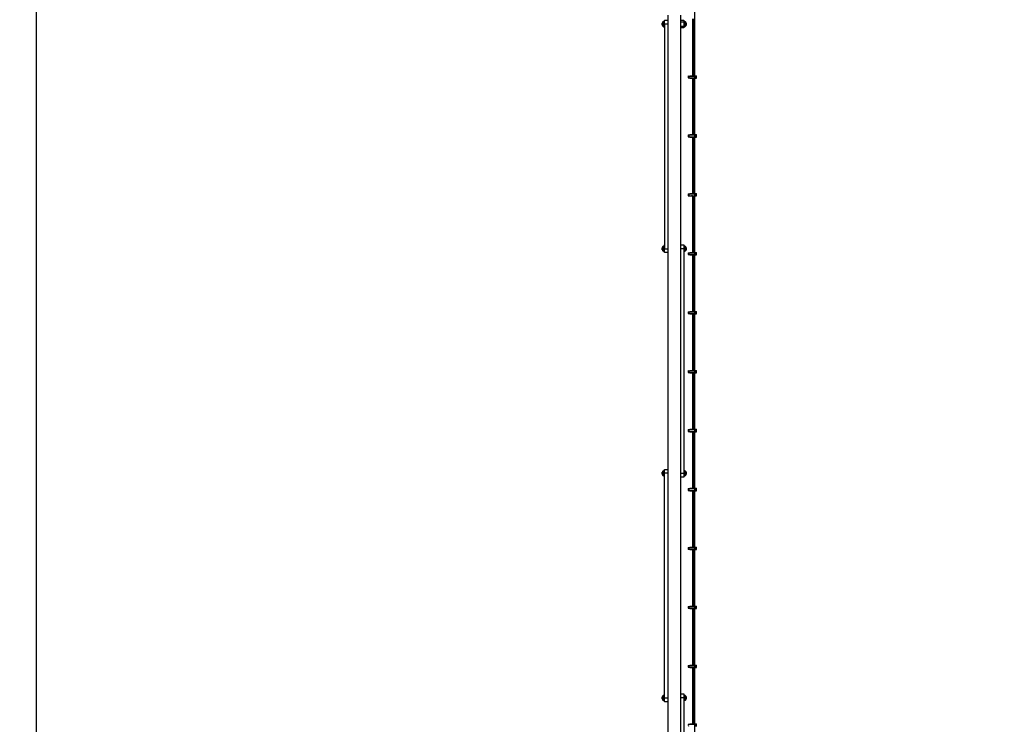
# Model space of a CAD drawing. Units: millimetres. Extents: x -978 to 21548, y 142 to 16395.
# Drawn here: x 737 to 3258, y 4727 to 6531 of the extents above; entities that cross this region are included whole.
import ezdxf

# ---------------------------------------------------------------- set-up
doc = ezdxf.new("R2010")
doc.units = ezdxf.units.MM
doc.layers.add('Dimensions', color=7, linetype='Continuous')
doc.styles.get("Standard").update_dxf_attribs({"font": 'arial.ttf'})
doc.dimstyles.new('Leikkiset keinu', dxfattribs={"dimtxt": 150, "dimasz": 2.5, "dimexe": 0.06, "dimexo": 0.625, "dimtad": 0, "dimtih": 1, "dimtoh": 1, "dimdec": 0, "dimtxsty": 'Standard', "dimcen": 2.5, "dimadec": 0, "dimazin": 0, "dimtfac": 1, "dimtmove": 0, "dimatfit": 3, "dimfxl": 1, "dimarcsym": 0})

# ---------------------------------------------------------------- blocks, each defined once
blk = doc.blocks.new('*D2')
at = {"layer": 'Defpoints', "color": 0}
for p in [(6788, 15397.1), (-693.6, 842.1), (6788, 842.1)]:
    blk.add_point(p, dxfattribs=at)
at = {"layer": 'Dimensions', "color": 0, "lineweight": -2}
for p, q in [((6787.4, 15397.1), (-693.6, 15397.1)), ((-693.6, 15394.6), (-693.6, 8196.8)), ((-693.6, 844.6), (-693.6, 8042.4)), ((6787.4, 842.1), (-693.6, 842.1))]:
    blk.add_line(p, q, dxfattribs=at)
at = {"layer": 'Dimensions', "color": 0}
for points in [[(-693.2, 15394.6), (-694, 15394.6), (-693.6, 15397.1)], [(-694, 844.6), (-693.2, 844.6), (-693.6, 842.1)]]:
    blk.add_solid(points, dxfattribs=at)
at = {"layer": 'Dimensions', "color": 0, "insert": (-693.6, 8119.6), "char_height": 150, "attachment_point": 5}
blk.add_mtext('14555', dxfattribs=at)
blk = doc.blocks.new('*D3')
at = {"layer": 'Defpoints', "color": 0}
for p in [(779.7, 6619.6), (21546.4, 6619.6), (21546.4, 240)]:
    blk.add_point(p, dxfattribs=at)
at = {"layer": 'Dimensions', "color": 0, "lineweight": -2}
for p, q in [((779.7, 6618.9), (779.7, 240)), ((21546.4, 6618.9), (21546.4, 240)), ((782.2, 240), (10879.3, 240)), ((21543.9, 240), (11446.8, 240))]:
    blk.add_line(p, q, dxfattribs=at)
at = {"layer": 'Dimensions', "color": 0}
for points in [[(782.2, 240.5), (782.2, 239.6), (779.7, 240)], [(21543.9, 239.6), (21543.9, 240.5), (21546.4, 240)]]:
    blk.add_solid(points, dxfattribs=at)
at = {"layer": 'Dimensions', "color": 0, "insert": (11163, 240), "char_height": 150, "attachment_point": 5}
blk.add_mtext('20767', dxfattribs=at)

msp = doc.modelspace()

# ---------------------------------------------------------------- linework, layer by layer
at = {"color": 0, "linetype": 'Continuous', "lineweight": 25}
for p, q in [((2465.5, 4123.6), (2465.5, 6615.6)), ((2388, 6529.6), (2396.2, 6529.6)), ((2388, 6519.6), (2388, 6529.6)), ((2396.2, 6542.5), (2396.2, 4196.6)), ((2429.9, 4196.6), (2429.9, 6542.5)), ((2429.9, 6529.6), (2438, 6529.6)), ((2438, 6529.6), (2438, 6524.6)), ((2460, 6532.9), (2460, 6386.7)), ((2461.5, 6532.9), (2461.5, 6386.7)), ((2466, 6387.5), (2466, 6532.1)), ((2382.5, 6517), (2382.5, 6522.1)), ((2382.7, 6523), (2382.7, 6518.2)), ((2382.7, 6518.2), (2382.7, 6516.1)), ((2384.2, 6517.5), (2384.2, 6525)), ((2384.2, 6514.1), (2384.2, 6517.5)), ((2386, 6525.6), (2385.6, 6525.6)), ((2385.6, 6525.6), (2385.6, 6517.3)), ((2385.6, 6517.3), (2385.6, 6513.6)), ((2385.6, 6513.6), (2386, 6513.6)), ((2386, 6517.3), (2386, 6525.6)), ((2386, 6513.6), (2386, 6517.3)), ((2388, 6527.4), (2386.5, 6527.4)), ((2386.5, 6527.4), (2386.5, 6516.6)), ((2386.5, 6516.6), (2386.5, 6511.7)), ((2386.5, 6511.7), (2388, 6511.7)), ((2388, 6519.6), (2388, 5944.6)), ((2396.2, 6519.6), (2388, 6519.6)), ((2438, 6524.6), (2429.9, 6524.6)), ((2429.9, 6514.6), (2438, 6514.6)), ((2438, 6509.6), (2429.9, 6509.6)), ((2439.5, 6527.4), (2438, 6527.4)), ((2439.5, 6525.5), (2438, 6525.5)), ((2438, 6524.6), (2438, 6514.6)), ((2438, 6514.6), (2438, 6509.6)), ((2438, 6513.7), (2439.5, 6513.7)), ((2438, 6511.7), (2439.5, 6511.7)), ((2439.5, 6525.5), (2439.5, 6527.4)), ((2439.5, 6519.6), (2439.5, 6525.5)), ((2439.5, 6513.7), (2439.5, 6519.6)), ((2439.5, 6511.7), (2439.5, 6513.7)), ((2440.5, 6525.6), (2440, 6525.6)), ((2440, 6525.6), (2440, 6524.6)), ((2440, 6514.5), (2440, 6513.6)), ((2440, 6513.6), (2440.5, 6513.6)), ((2440.1, 6514.5), (2440.1, 6524.6)), ((2440.5, 6524.5), (2440.5, 6525.6)), ((2440.5, 6513.6), (2440.5, 6514.6)), ((2441.9, 6525), (2441.9, 6523.9)), ((2441.9, 6515.2), (2441.9, 6514.1)), ((2442.3, 6515.5), (2442.3, 6523.6)), ((2442.8, 6521.1), (2442.8, 6522.6)), ((2442.8, 6518), (2442.8, 6521.1)), ((2442.8, 6516.5), (2442.8, 6518)), ((2443.3, 6520.9), (2443.3, 6523)), ((2443.3, 6516.1), (2443.3, 6520.9)), ((2443.5, 6522.1), (2443.5, 6517)), ((2449.1, 6386.7), (2449.4, 6386.7)), ((2449.1, 6382), (2449.4, 6382)), ((2449.4, 6386.7), (2450.3, 6386.7)), ((2449.4, 6382), (2450.3, 6382)), ((2450.3, 6386.7), (2464.4, 6386.7)), ((2450.3, 6382), (2464.4, 6382)), ((2453.2, 6387.5), (2456.3, 6387.5)), ((2453.2, 6386.7), (2453.2, 6387.5)), ((2453.2, 6381.2), (2453.2, 6382)), ((2453.2, 6381.2), (2456.3, 6381.2)), ((2456.3, 6387.5), (2456.3, 6386.7)), ((2456.3, 6387.5), (2456.5, 6387.5)), ((2456.3, 6382), (2456.3, 6381.2)), ((2456.3, 6381.2), (2456.5, 6381.2)), ((2456.5, 6387.5), (2457.7, 6387.5)), ((2456.5, 6386.7), (2456.5, 6387.5)), ((2456.5, 6381.2), (2456.5, 6382)), ((2456.5, 6381.2), (2457.7, 6381.2)), ((2457.2, 6386.7), (2457.7, 6387.5)), ((2457.7, 6381.2), (2457.2, 6382)), ((2457.7, 6387.5), (2458.9, 6387.5)), ((2458.9, 6381.2), (2457.7, 6381.2)), ((2458.9, 6387.5), (2458.4, 6386.7)), ((2458.4, 6382), (2458.9, 6381.2)), ((2459.6, 6387.5), (2458.9, 6387.5)), ((2459.6, 6381.2), (2458.9, 6381.2)), ((2459.6, 6387.5), (2459.7, 6387.5)), ((2459.6, 6387.5), (2459.6, 6386.7)), ((2459.6, 6382), (2459.6, 6381.2)), ((2459.6, 6381.2), (2459.7, 6381.2)), ((2459.7, 6386.7), (2459.7, 6387.5)), ((2460, 6387.5), (2459.7, 6387.5)), ((2459.7, 6381.2), (2459.7, 6382)), ((2460, 6381.2), (2459.7, 6381.2)), ((2460, 6382), (2460, 6235.9)), ((2461.5, 6382), (2461.5, 6235.9)), ((2465.5, 6387.5), (2468.5, 6387.5)), ((2465.5, 6381.2), (2468.5, 6381.2)), ((2466, 6236.7), (2466, 6381.2)), ((2468.5, 6381.2), (2468.5, 6387.5)), ((2468.5, 6387.5), (2469.8, 6387.5)), ((2468.5, 6381.2), (2469.8, 6381.2)), ((2469.8, 6381.2), (2469.8, 6387.5)), ((2449.1, 6235.9), (2449.4, 6235.9)), ((2449.1, 6231.2), (2449.4, 6231.2)), ((2449.4, 6235.9), (2450.3, 6235.9)), ((2449.4, 6231.2), (2450.3, 6231.2)), ((2450.3, 6235.9), (2464.4, 6235.9)), ((2450.3, 6231.2), (2464.4, 6231.2)), ((2453.2, 6236.7), (2456.3, 6236.7)), ((2453.2, 6235.9), (2453.2, 6236.7)), ((2453.2, 6230.4), (2453.2, 6231.2)), ((2453.2, 6230.4), (2456.3, 6230.4)), ((2456.3, 6236.7), (2456.3, 6235.9)), ((2456.3, 6236.7), (2456.5, 6236.7)), ((2456.3, 6231.2), (2456.3, 6230.4)), ((2456.3, 6230.4), (2456.5, 6230.4)), ((2456.5, 6236.7), (2457.7, 6236.7)), ((2456.5, 6235.9), (2456.5, 6236.7)), ((2456.5, 6230.4), (2456.5, 6231.2)), ((2456.5, 6230.4), (2457.7, 6230.4)), ((2457.2, 6235.9), (2457.7, 6236.7)), ((2457.7, 6230.4), (2457.2, 6231.2)), ((2457.7, 6236.7), (2458.9, 6236.7)), ((2458.9, 6230.4), (2457.7, 6230.4)), ((2458.9, 6236.7), (2458.4, 6235.9)), ((2458.4, 6231.2), (2458.9, 6230.4)), ((2459.6, 6236.7), (2458.9, 6236.7)), ((2459.6, 6230.4), (2458.9, 6230.4)), ((2459.6, 6236.7), (2459.7, 6236.7)), ((2459.6, 6236.7), (2459.6, 6235.9)), ((2459.6, 6231.2), (2459.6, 6230.4)), ((2459.6, 6230.4), (2459.7, 6230.4)), ((2459.7, 6235.9), (2459.7, 6236.7)), ((2460, 6236.7), (2459.7, 6236.7)), ((2459.7, 6230.4), (2459.7, 6231.2)), ((2460, 6230.4), (2459.7, 6230.4)), ((2460, 6231.2), (2460, 6085)), ((2461.5, 6231.2), (2461.5, 6085)), ((2465.5, 6236.7), (2468.5, 6236.7)), ((2465.5, 6230.4), (2468.5, 6230.4)), ((2466, 6085.8), (2466, 6230.4)), ((2468.5, 6230.4), (2468.5, 6236.7)), ((2468.5, 6236.7), (2469.8, 6236.7)), ((2468.5, 6230.4), (2469.8, 6230.4)), ((2469.8, 6230.4), (2469.8, 6236.7)), ((2449.1, 6085), (2449.4, 6085)), ((2449.1, 6080.3), (2449.4, 6080.3)), ((2449.4, 6085), (2450.3, 6085)), ((2449.4, 6080.3), (2450.3, 6080.3)), ((2450.3, 6085), (2464.4, 6085)), ((2450.3, 6080.3), (2464.4, 6080.3)), ((2453.2, 6085.8), (2456.3, 6085.8)), ((2453.2, 6085), (2453.2, 6085.8)), ((2453.2, 6079.5), (2453.2, 6080.3)), ((2453.2, 6079.5), (2456.3, 6079.5)), ((2456.3, 6085.8), (2456.3, 6085)), ((2456.3, 6085.8), (2456.5, 6085.8)), ((2456.3, 6080.3), (2456.3, 6079.5)), ((2456.3, 6079.5), (2456.5, 6079.5)), ((2456.5, 6085.8), (2457.7, 6085.8)), ((2456.5, 6085), (2456.5, 6085.8)), ((2456.5, 6079.5), (2456.5, 6080.3)), ((2456.5, 6079.5), (2457.7, 6079.5)), ((2457.2, 6085), (2457.7, 6085.8)), ((2457.7, 6079.5), (2457.2, 6080.3)), ((2457.7, 6085.8), (2458.9, 6085.8)), ((2458.9, 6079.5), (2457.7, 6079.5)), ((2458.9, 6085.8), (2458.4, 6085)), ((2458.4, 6080.3), (2458.9, 6079.5)), ((2459.6, 6085.8), (2458.9, 6085.8)), ((2459.6, 6079.5), (2458.9, 6079.5)), ((2459.6, 6085.8), (2459.7, 6085.8)), ((2459.6, 6085.8), (2459.6, 6085)), ((2459.6, 6080.3), (2459.6, 6079.5)), ((2459.6, 6079.5), (2459.7, 6079.5)), ((2459.7, 6085), (2459.7, 6085.8)), ((2460, 6085.8), (2459.7, 6085.8)), ((2459.7, 6079.5), (2459.7, 6080.3)), ((2460, 6079.5), (2459.7, 6079.5)), ((2460, 6080.3), (2460, 5934.1)), ((2461.5, 6080.3), (2461.5, 5934.1)), ((2465.5, 6085.8), (2468.5, 6085.8)), ((2465.5, 6079.5), (2468.5, 6079.5)), ((2466, 5934.9), (2466, 6079.5)), ((2468.5, 6079.5), (2468.5, 6085.8)), ((2468.5, 6085.8), (2469.8, 6085.8)), ((2468.5, 6079.5), (2469.8, 6079.5)), ((2469.8, 6079.5), (2469.8, 6085.8)), ((2384.2, 5942.5), (2384.2, 5950)), ((2386, 5950.6), (2385.6, 5950.6)), ((2385.6, 5950.6), (2385.6, 5942.3)), ((2386, 5942.3), (2386, 5950.6)), ((2388, 5952.4), (2386.5, 5952.4)), ((2386.5, 5952.4), (2386.5, 5941.6)), ((2429.9, 5954.6), (2438, 5954.6)), ((2438, 5954.6), (2438, 5944.6)), ((2439.5, 5952.4), (2438, 5952.4)), ((2439.5, 5950.5), (2438, 5950.5)), ((2439.5, 5950.5), (2439.5, 5952.4)), ((2439.5, 5944.6), (2439.5, 5950.5)), ((2440.5, 5950.6), (2440, 5950.6)), ((2440, 5950.6), (2440, 5949.6)), ((2440.1, 5939.5), (2440.1, 5949.6)), ((2440.5, 5949.5), (2440.5, 5950.6)), ((2441.9, 5950), (2441.9, 5948.9)), ((2382.5, 5942), (2382.5, 5947.1)), ((2382.7, 5948), (2382.7, 5943.2)), ((2382.7, 5943.2), (2382.7, 5941.1)), ((2384.2, 5939.1), (2384.2, 5942.5)), ((2385.6, 5942.3), (2385.6, 5938.6)), ((2385.6, 5938.6), (2386, 5938.6)), ((2386, 5938.6), (2386, 5942.3)), ((2386.5, 5941.6), (2386.5, 5936.7)), ((2386.5, 5936.7), (2388, 5936.7)), ((2388, 5934.6), (2388, 5944.6)), ((2388, 5944.6), (2396.2, 5944.6)), ((2396.2, 5934.6), (2388, 5934.6)), ((2438, 5944.6), (2429.9, 5944.6)), ((2438, 5944.6), (2438, 5369.6)), ((2438, 5938.7), (2439.5, 5938.7)), ((2438, 5936.7), (2439.5, 5936.7)), ((2439.5, 5938.7), (2439.5, 5944.6)), ((2439.5, 5936.7), (2439.5, 5938.7)), ((2440, 5939.5), (2440, 5938.6)), ((2440, 5938.6), (2440.5, 5938.6)), ((2440.5, 5938.6), (2440.5, 5939.6)), ((2441.9, 5940.2), (2441.9, 5939.1)), ((2442.3, 5940.5), (2442.3, 5948.6)), ((2442.8, 5946.1), (2442.8, 5947.6)), ((2442.8, 5943), (2442.8, 5946.1)), ((2442.8, 5941.5), (2442.8, 5943)), ((2443.3, 5945.9), (2443.3, 5948)), ((2443.3, 5941.1), (2443.3, 5945.9)), ((2443.5, 5947.1), (2443.5, 5942)), ((2449.1, 5934.1), (2449.4, 5934.1)), ((2449.1, 5929.4), (2449.4, 5929.4)), ((2449.4, 5934.1), (2450.3, 5934.1)), ((2449.4, 5929.4), (2450.3, 5929.4)), ((2450.3, 5934.1), (2464.4, 5934.1)), ((2450.3, 5929.4), (2464.4, 5929.4)), ((2453.2, 5934.1), (2453.2, 5934.9)), ((2453.2, 5934.9), (2456.3, 5934.9)), ((2453.2, 5928.6), (2453.2, 5929.4)), ((2453.2, 5928.6), (2456.3, 5928.6)), ((2456.3, 5934.9), (2456.3, 5934.1)), ((2456.3, 5934.9), (2456.5, 5934.9)), ((2456.3, 5929.4), (2456.3, 5928.6)), ((2456.3, 5928.6), (2456.5, 5928.6)), ((2456.5, 5934.9), (2457.7, 5934.9)), ((2456.5, 5934.1), (2456.5, 5934.9)), ((2456.5, 5928.6), (2456.5, 5929.4)), ((2456.5, 5928.6), (2457.7, 5928.6)), ((2457.2, 5934.1), (2457.7, 5934.9)), ((2457.7, 5928.6), (2457.2, 5929.4)), ((2457.7, 5934.9), (2458.9, 5934.9)), ((2458.9, 5928.6), (2457.7, 5928.6)), ((2458.9, 5934.9), (2458.4, 5934.1)), ((2458.4, 5929.4), (2458.9, 5928.6)), ((2459.6, 5934.9), (2458.9, 5934.9)), ((2459.6, 5928.6), (2458.9, 5928.6)), ((2459.6, 5934.9), (2459.7, 5934.9)), ((2459.6, 5934.9), (2459.6, 5934.1)), ((2459.6, 5929.4), (2459.6, 5928.6)), ((2459.6, 5928.6), (2459.7, 5928.6)), ((2459.7, 5934.1), (2459.7, 5934.9)), ((2460, 5934.9), (2459.7, 5934.9)), ((2459.7, 5928.6), (2459.7, 5929.4)), ((2460, 5928.6), (2459.7, 5928.6)), ((2460, 5929.4), (2460, 5783.2)), ((2461.5, 5929.4), (2461.5, 5783.2)), ((2465.5, 5934.9), (2468.5, 5934.9)), ((2465.5, 5928.6), (2468.5, 5928.6)), ((2466, 5784), (2466, 5928.6)), ((2468.5, 5928.6), (2468.5, 5934.9)), ((2468.5, 5934.9), (2469.8, 5934.9)), ((2468.5, 5928.6), (2469.8, 5928.6)), ((2469.8, 5928.6), (2469.8, 5934.9)), ((2449.1, 5783.2), (2449.4, 5783.2)), ((2449.1, 5778.5), (2449.4, 5778.5)), ((2449.4, 5783.2), (2450.3, 5783.2)), ((2449.4, 5778.5), (2450.3, 5778.5)), ((2450.3, 5783.2), (2464.4, 5783.2)), ((2450.3, 5778.5), (2464.4, 5778.5)), ((2453.2, 5784), (2456.3, 5784)), ((2453.2, 5783.2), (2453.2, 5784)), ((2453.2, 5777.7), (2453.2, 5778.5)), ((2453.2, 5777.7), (2456.3, 5777.7)), ((2456.3, 5784), (2456.3, 5783.2)), ((2456.3, 5784), (2456.5, 5784)), ((2456.3, 5778.5), (2456.3, 5777.7)), ((2456.3, 5777.7), (2456.5, 5777.7)), ((2456.5, 5784), (2457.7, 5784)), ((2456.5, 5783.2), (2456.5, 5784)), ((2456.5, 5777.7), (2456.5, 5778.5)), ((2456.5, 5777.7), (2457.7, 5777.7)), ((2457.2, 5783.2), (2457.7, 5784)), ((2457.7, 5777.7), (2457.2, 5778.5)), ((2457.7, 5784), (2458.9, 5784)), ((2458.9, 5777.7), (2457.7, 5777.7)), ((2458.9, 5784), (2458.4, 5783.2)), ((2458.4, 5778.5), (2458.9, 5777.7)), ((2459.6, 5784), (2458.9, 5784)), ((2459.6, 5777.7), (2458.9, 5777.7)), ((2459.6, 5784), (2459.7, 5784)), ((2459.6, 5784), (2459.6, 5783.2)), ((2459.6, 5778.5), (2459.6, 5777.7)), ((2459.6, 5777.7), (2459.7, 5777.7)), ((2459.7, 5783.2), (2459.7, 5784)), ((2460, 5784), (2459.7, 5784)), ((2459.7, 5777.7), (2459.7, 5778.5)), ((2460, 5777.7), (2459.7, 5777.7)), ((2460, 5778.5), (2460, 5632.3)), ((2461.5, 5778.5), (2461.5, 5632.3)), ((2465.5, 5784), (2468.5, 5784)), ((2465.5, 5777.7), (2468.5, 5777.7)), ((2466, 5633.1), (2466, 5777.7)), ((2468.5, 5777.7), (2468.5, 5784)), ((2468.5, 5784), (2469.8, 5784)), ((2468.5, 5777.7), (2469.8, 5777.7)), ((2469.8, 5777.7), (2469.8, 5784)), ((2449.1, 5632.3), (2449.4, 5632.3)), ((2449.1, 5627.6), (2449.4, 5627.6)), ((2449.4, 5632.3), (2450.3, 5632.3)), ((2449.4, 5627.6), (2450.3, 5627.6)), ((2450.3, 5632.3), (2464.4, 5632.3)), ((2450.3, 5627.6), (2464.4, 5627.6)), ((2453.2, 5633.1), (2456.3, 5633.1)), ((2453.2, 5632.3), (2453.2, 5633.1)), ((2453.2, 5626.8), (2453.2, 5627.6)), ((2453.2, 5626.8), (2456.3, 5626.8)), ((2456.3, 5633.1), (2456.3, 5632.3)), ((2456.3, 5633.1), (2456.5, 5633.1)), ((2456.3, 5627.6), (2456.3, 5626.8)), ((2456.3, 5626.8), (2456.5, 5626.8)), ((2456.5, 5633.1), (2457.7, 5633.1)), ((2456.5, 5632.3), (2456.5, 5633.1)), ((2456.5, 5626.8), (2456.5, 5627.6)), ((2456.5, 5626.8), (2457.7, 5626.8)), ((2457.2, 5632.3), (2457.7, 5633.1)), ((2457.7, 5626.8), (2457.2, 5627.6)), ((2457.7, 5633.1), (2458.9, 5633.1)), ((2458.9, 5626.8), (2457.7, 5626.8)), ((2458.9, 5633.1), (2458.4, 5632.3)), ((2458.4, 5627.6), (2458.9, 5626.8)), ((2459.6, 5633.1), (2458.9, 5633.1)), ((2459.6, 5626.8), (2458.9, 5626.8)), ((2459.6, 5633.1), (2459.7, 5633.1)), ((2459.6, 5633.1), (2459.6, 5632.3)), ((2459.6, 5627.6), (2459.6, 5626.8)), ((2459.6, 5626.8), (2459.7, 5626.8)), ((2459.7, 5632.3), (2459.7, 5633.1)), ((2460, 5633.1), (2459.7, 5633.1)), ((2459.7, 5626.8), (2459.7, 5627.6)), ((2460, 5626.8), (2459.7, 5626.8)), ((2460, 5627.6), (2460, 5481.4)), ((2461.5, 5627.6), (2461.5, 5481.4)), ((2465.5, 5633.1), (2468.5, 5633.1)), ((2465.5, 5626.8), (2468.5, 5626.8)), ((2466, 5482.2), (2466, 5626.8)), ((2468.5, 5626.8), (2468.5, 5633.1)), ((2468.5, 5633.1), (2469.8, 5633.1)), ((2468.5, 5626.8), (2469.8, 5626.8)), ((2469.8, 5626.8), (2469.8, 5633.1)), ((2449.1, 5481.4), (2449.4, 5481.4)), ((2449.1, 5476.7), (2449.4, 5476.7)), ((2449.4, 5481.4), (2450.3, 5481.4)), ((2449.4, 5476.7), (2450.3, 5476.7)), ((2450.3, 5481.4), (2464.4, 5481.4)), ((2450.3, 5476.7), (2464.4, 5476.7)), ((2453.2, 5481.4), (2453.2, 5482.2)), ((2453.2, 5482.2), (2456.3, 5482.2)), ((2453.2, 5475.9), (2453.2, 5476.7)), ((2453.2, 5475.9), (2456.3, 5475.9)), ((2456.3, 5482.2), (2456.3, 5481.4)), ((2456.3, 5482.2), (2456.5, 5482.2)), ((2456.3, 5476.7), (2456.3, 5475.9)), ((2456.3, 5475.9), (2456.5, 5475.9)), ((2456.5, 5482.2), (2457.7, 5482.2)), ((2456.5, 5481.4), (2456.5, 5482.2)), ((2456.5, 5475.9), (2456.5, 5476.7)), ((2456.5, 5475.9), (2457.7, 5475.9)), ((2457.2, 5481.4), (2457.7, 5482.2)), ((2457.7, 5475.9), (2457.2, 5476.7)), ((2457.7, 5482.2), (2458.9, 5482.2)), ((2458.9, 5475.9), (2457.7, 5475.9)), ((2458.9, 5482.2), (2458.4, 5481.4)), ((2458.4, 5476.7), (2458.9, 5475.9)), ((2459.6, 5482.2), (2458.9, 5482.2)), ((2459.6, 5475.9), (2458.9, 5475.9)), ((2459.6, 5482.2), (2459.7, 5482.2)), ((2459.6, 5482.2), (2459.6, 5481.4)), ((2459.6, 5476.7), (2459.6, 5475.9)), ((2459.6, 5475.9), (2459.7, 5475.9)), ((2459.7, 5481.4), (2459.7, 5482.2)), ((2460, 5482.2), (2459.7, 5482.2)), ((2459.7, 5475.9), (2459.7, 5476.7)), ((2460, 5475.9), (2459.7, 5475.9)), ((2460, 5476.7), (2460, 5330.6)), ((2461.5, 5476.7), (2461.5, 5330.6)), ((2465.5, 5482.2), (2468.5, 5482.2)), ((2465.5, 5475.9), (2468.5, 5475.9)), ((2466, 5331.4), (2466, 5475.9)), ((2468.5, 5475.9), (2468.5, 5482.2)), ((2468.5, 5482.2), (2469.8, 5482.2)), ((2468.5, 5475.9), (2469.8, 5475.9)), ((2469.8, 5475.9), (2469.8, 5482.2)), ((2382.5, 5367), (2382.5, 5372.1)), ((2382.7, 5373), (2382.7, 5368.2)), ((2384.2, 5367.5), (2384.2, 5375)), ((2386, 5375.6), (2385.6, 5375.6)), ((2385.6, 5375.6), (2385.6, 5367.3)), ((2386, 5367.3), (2386, 5375.6)), ((2388, 5377.4), (2386.5, 5377.4)), ((2386.5, 5377.4), (2386.5, 5366.6)), ((2388, 5379.6), (2396.2, 5379.6)), ((2388, 5369.6), (2388, 5379.6)), ((2388, 4794.6), (2388, 5369.6)), ((2396.2, 5369.6), (2388, 5369.6)), ((2429.9, 5369.6), (2438, 5369.6)), ((2439.5, 5377.4), (2438, 5377.4)), ((2439.5, 5375.5), (2438, 5375.5)), ((2438, 5369.6), (2438, 5359.6)), ((2439.5, 5375.5), (2439.5, 5377.4)), ((2439.5, 5369.6), (2439.5, 5375.5)), ((2439.5, 5363.7), (2439.5, 5369.6)), ((2440.5, 5375.6), (2440, 5375.6)), ((2440, 5375.6), (2440, 5374.6)), ((2440.1, 5364.5), (2440.1, 5374.6)), ((2440.5, 5374.5), (2440.5, 5375.6)), ((2441.9, 5375), (2441.9, 5373.9)), ((2442.3, 5365.5), (2442.3, 5373.6)), ((2442.8, 5371.1), (2442.8, 5372.6)), ((2442.8, 5368), (2442.8, 5371.1)), ((2443.3, 5370.9), (2443.3, 5373)), ((2443.3, 5366.1), (2443.3, 5370.9)), ((2443.5, 5372.1), (2443.5, 5367)), ((2382.7, 5368.2), (2382.7, 5366.1)), ((2384.2, 5364.1), (2384.2, 5367.5)), ((2385.6, 5367.3), (2385.6, 5363.6)), ((2385.6, 5363.6), (2386, 5363.6)), ((2386, 5363.6), (2386, 5367.3)), ((2386.5, 5366.6), (2386.5, 5361.7)), ((2386.5, 5361.7), (2388, 5361.7)), ((2438, 5359.6), (2429.9, 5359.6)), ((2438, 5363.7), (2439.5, 5363.7)), ((2438, 5361.7), (2439.5, 5361.7)), ((2439.5, 5361.7), (2439.5, 5363.7)), ((2440, 5364.5), (2440, 5363.6)), ((2440, 5363.6), (2440.5, 5363.6)), ((2440.5, 5363.6), (2440.5, 5364.6)), ((2441.9, 5365.2), (2441.9, 5364.1)), ((2442.8, 5366.5), (2442.8, 5368)), ((2449.1, 5330.6), (2449.4, 5330.6)), ((2449.1, 5325.9), (2449.4, 5325.9)), ((2449.4, 5330.6), (2450.3, 5330.6)), ((2449.4, 5325.9), (2450.3, 5325.9)), ((2450.3, 5330.6), (2464.4, 5330.6)), ((2450.3, 5325.9), (2464.4, 5325.9)), ((2453.2, 5330.6), (2453.2, 5331.4)), ((2453.2, 5331.4), (2456.3, 5331.4)), ((2453.2, 5325.1), (2453.2, 5325.9)), ((2453.2, 5325.1), (2456.3, 5325.1)), ((2456.3, 5331.4), (2456.3, 5330.6)), ((2456.3, 5331.4), (2456.5, 5331.4)), ((2456.3, 5325.9), (2456.3, 5325.1)), ((2456.3, 5325.1), (2456.5, 5325.1)), ((2456.5, 5331.4), (2457.7, 5331.4)), ((2456.5, 5330.6), (2456.5, 5331.4)), ((2456.5, 5325.1), (2456.5, 5325.9)), ((2456.5, 5325.1), (2457.7, 5325.1)), ((2457.2, 5330.6), (2457.7, 5331.4)), ((2457.7, 5325.1), (2457.2, 5325.9)), ((2457.7, 5331.4), (2458.9, 5331.4)), ((2458.9, 5325.1), (2457.7, 5325.1)), ((2458.9, 5331.4), (2458.4, 5330.6)), ((2458.4, 5325.9), (2458.9, 5325.1)), ((2459.6, 5331.4), (2458.9, 5331.4)), ((2459.6, 5325.1), (2458.9, 5325.1)), ((2459.6, 5331.4), (2459.7, 5331.4)), ((2459.6, 5331.4), (2459.6, 5330.6)), ((2459.6, 5325.9), (2459.6, 5325.1)), ((2459.6, 5325.1), (2459.7, 5325.1)), ((2459.7, 5330.6), (2459.7, 5331.4)), ((2460, 5331.4), (2459.7, 5331.4)), ((2459.7, 5325.1), (2459.7, 5325.9)), ((2460, 5325.1), (2459.7, 5325.1)), ((2460, 5325.9), (2460, 5179.7)), ((2461.5, 5325.9), (2461.5, 5179.7)), ((2465.5, 5331.4), (2468.5, 5331.4)), ((2465.5, 5325.1), (2468.5, 5325.1)), ((2466, 5180.5), (2466, 5325.1)), ((2468.5, 5325.1), (2468.5, 5331.4)), ((2468.5, 5331.4), (2469.8, 5331.4)), ((2468.5, 5325.1), (2469.8, 5325.1)), ((2469.8, 5325.1), (2469.8, 5331.4)), ((2449.1, 5179.7), (2449.4, 5179.7)), ((2449.1, 5175), (2449.4, 5175)), ((2449.4, 5179.7), (2450.3, 5179.7)), ((2449.4, 5175), (2450.3, 5175)), ((2450.3, 5179.7), (2464.4, 5179.7)), ((2450.3, 5175), (2464.4, 5175)), ((2453.2, 5179.7), (2453.2, 5180.5)), ((2453.2, 5180.5), (2456.3, 5180.5)), ((2453.2, 5174.2), (2453.2, 5175)), ((2453.2, 5174.2), (2456.3, 5174.2)), ((2456.3, 5180.5), (2456.3, 5179.7)), ((2456.3, 5180.5), (2456.5, 5180.5)), ((2456.3, 5175), (2456.3, 5174.2)), ((2456.3, 5174.2), (2456.5, 5174.2)), ((2456.5, 5180.5), (2457.7, 5180.5)), ((2456.5, 5179.7), (2456.5, 5180.5)), ((2456.5, 5174.2), (2456.5, 5175)), ((2456.5, 5174.2), (2457.7, 5174.2)), ((2457.2, 5179.7), (2457.7, 5180.5)), ((2457.7, 5174.2), (2457.2, 5175)), ((2457.7, 5180.5), (2458.9, 5180.5)), ((2458.9, 5174.2), (2457.7, 5174.2)), ((2458.9, 5180.5), (2458.4, 5179.7)), ((2458.4, 5175), (2458.9, 5174.2)), ((2459.6, 5180.5), (2458.9, 5180.5)), ((2459.6, 5174.2), (2458.9, 5174.2)), ((2459.6, 5180.5), (2459.7, 5180.5)), ((2459.6, 5180.5), (2459.6, 5179.7)), ((2459.6, 5175), (2459.6, 5174.2)), ((2459.6, 5174.2), (2459.7, 5174.2)), ((2459.7, 5179.7), (2459.7, 5180.5)), ((2460, 5180.5), (2459.7, 5180.5)), ((2459.7, 5174.2), (2459.7, 5175)), ((2460, 5174.2), (2459.7, 5174.2)), ((2460, 5175), (2460, 5028.8)), ((2461.5, 5175), (2461.5, 5028.8)), ((2465.5, 5180.5), (2468.5, 5180.5)), ((2465.5, 5174.2), (2468.5, 5174.2)), ((2466, 5029.6), (2466, 5174.2)), ((2468.5, 5174.2), (2468.5, 5180.5)), ((2468.5, 5180.5), (2469.8, 5180.5)), ((2468.5, 5174.2), (2469.8, 5174.2)), ((2469.8, 5174.2), (2469.8, 5180.5)), ((2449.1, 5028.8), (2449.4, 5028.8)), ((2449.1, 5024.1), (2449.4, 5024.1)), ((2449.4, 5028.8), (2450.3, 5028.8)), ((2449.4, 5024.1), (2450.3, 5024.1)), ((2450.3, 5028.8), (2464.4, 5028.8)), ((2450.3, 5024.1), (2464.4, 5024.1)), ((2453.2, 5028.8), (2453.2, 5029.6)), ((2453.2, 5029.6), (2456.3, 5029.6)), ((2453.2, 5023.3), (2453.2, 5024.1)), ((2453.2, 5023.3), (2456.3, 5023.3)), ((2456.3, 5029.6), (2456.3, 5028.8)), ((2456.3, 5029.6), (2456.5, 5029.6)), ((2456.3, 5024.1), (2456.3, 5023.3)), ((2456.3, 5023.3), (2456.5, 5023.3)), ((2456.5, 5029.6), (2457.7, 5029.6)), ((2456.5, 5028.8), (2456.5, 5029.6)), ((2456.5, 5023.3), (2456.5, 5024.1)), ((2456.5, 5023.3), (2457.7, 5023.3)), ((2457.2, 5028.8), (2457.7, 5029.6)), ((2457.7, 5023.3), (2457.2, 5024.1)), ((2457.7, 5029.6), (2458.9, 5029.6)), ((2458.9, 5023.3), (2457.7, 5023.3)), ((2458.9, 5029.6), (2458.4, 5028.8)), ((2458.4, 5024.1), (2458.9, 5023.3)), ((2459.6, 5029.6), (2458.9, 5029.6)), ((2459.6, 5023.3), (2458.9, 5023.3)), ((2459.6, 5029.6), (2459.7, 5029.6)), ((2459.6, 5029.6), (2459.6, 5028.8)), ((2459.6, 5024.1), (2459.6, 5023.3)), ((2459.6, 5023.3), (2459.7, 5023.3)), ((2459.7, 5028.8), (2459.7, 5029.6)), ((2460, 5029.6), (2459.7, 5029.6)), ((2459.7, 5023.3), (2459.7, 5024.1)), ((2460, 5023.3), (2459.7, 5023.3)), ((2460, 5024.1), (2460, 4877.9)), ((2461.5, 5024.1), (2461.5, 4877.9)), ((2465.5, 5029.6), (2468.5, 5029.6)), ((2465.5, 5023.3), (2468.5, 5023.3)), ((2466, 4878.7), (2466, 5023.3)), ((2468.5, 5023.3), (2468.5, 5029.6)), ((2468.5, 5029.6), (2469.8, 5029.6)), ((2468.5, 5023.3), (2469.8, 5023.3)), ((2469.8, 5023.3), (2469.8, 5029.6)), ((2449.1, 4877.9), (2449.4, 4877.9)), ((2449.1, 4873.2), (2449.4, 4873.2)), ((2449.4, 4877.9), (2450.3, 4877.9)), ((2449.4, 4873.2), (2450.3, 4873.2)), ((2450.3, 4877.9), (2464.4, 4877.9)), ((2450.3, 4873.2), (2464.4, 4873.2)), ((2453.2, 4877.9), (2453.2, 4878.7)), ((2453.2, 4878.7), (2456.3, 4878.7)), ((2453.2, 4872.4), (2453.2, 4873.2)), ((2453.2, 4872.4), (2456.3, 4872.4)), ((2456.3, 4878.7), (2456.3, 4877.9)), ((2456.3, 4878.7), (2456.5, 4878.7)), ((2456.3, 4873.2), (2456.3, 4872.4)), ((2456.3, 4872.4), (2456.5, 4872.4)), ((2456.5, 4878.7), (2457.7, 4878.7)), ((2456.5, 4877.9), (2456.5, 4878.7)), ((2456.5, 4872.4), (2456.5, 4873.2)), ((2456.5, 4872.4), (2457.7, 4872.4)), ((2457.2, 4877.9), (2457.7, 4878.7)), ((2457.7, 4872.4), (2457.2, 4873.2)), ((2457.7, 4878.7), (2458.9, 4878.7)), ((2458.9, 4872.4), (2457.7, 4872.4)), ((2458.9, 4878.7), (2458.4, 4877.9)), ((2458.4, 4873.2), (2458.9, 4872.4)), ((2459.6, 4878.7), (2458.9, 4878.7)), ((2459.6, 4872.4), (2458.9, 4872.4)), ((2459.6, 4878.7), (2459.7, 4878.7)), ((2459.6, 4878.7), (2459.6, 4877.9)), ((2459.6, 4873.2), (2459.6, 4872.4)), ((2459.6, 4872.4), (2459.7, 4872.4)), ((2459.7, 4877.9), (2459.7, 4878.7)), ((2460, 4878.7), (2459.7, 4878.7)), ((2459.7, 4872.4), (2459.7, 4873.2)), ((2460, 4872.4), (2459.7, 4872.4)), ((2460, 4873.2), (2460, 4727)), ((2461.5, 4873.2), (2461.5, 4727)), ((2465.5, 4878.7), (2468.5, 4878.7)), ((2465.5, 4872.4), (2468.5, 4872.4)), ((2466, 4727.8), (2466, 4872.4)), ((2468.5, 4872.4), (2468.5, 4878.7)), ((2468.5, 4878.7), (2469.8, 4878.7)), ((2468.5, 4872.4), (2469.8, 4872.4)), ((2469.8, 4872.4), (2469.8, 4878.7)), ((2382.5, 4792), (2382.5, 4797.1)), ((2382.7, 4798), (2382.7, 4793.2)), ((2382.7, 4793.2), (2382.7, 4791.1)), ((2384.2, 4792.5), (2384.2, 4800)), ((2384.2, 4789.1), (2384.2, 4792.5)), ((2386, 4800.6), (2385.6, 4800.6)), ((2385.6, 4800.6), (2385.6, 4792.3)), ((2385.6, 4792.3), (2385.6, 4788.6)), ((2386, 4792.3), (2386, 4800.6)), ((2386, 4788.6), (2386, 4792.3)), ((2388, 4802.4), (2386.5, 4802.4)), ((2386.5, 4802.4), (2386.5, 4791.6)), ((2386.5, 4791.6), (2386.5, 4786.7)), ((2388, 4784.6), (2388, 4794.6)), ((2388, 4794.6), (2396.2, 4794.6)), ((2429.9, 4804.6), (2438, 4804.6)), ((2438, 4794.6), (2429.9, 4794.6)), ((2438, 4804.6), (2438, 4794.6)), ((2439.5, 4802.4), (2438, 4802.4)), ((2439.5, 4800.5), (2438, 4800.5)), ((2438, 4794.6), (2438, 4219.6)), ((2439.5, 4800.5), (2439.5, 4802.4)), ((2439.5, 4794.6), (2439.5, 4800.5)), ((2439.5, 4788.7), (2439.5, 4794.6)), ((2440.5, 4800.6), (2440, 4800.6)), ((2440, 4800.6), (2440, 4799.6)), ((2440, 4789.5), (2440, 4788.6)), ((2440.1, 4789.5), (2440.1, 4799.6)), ((2440.5, 4799.5), (2440.5, 4800.6)), ((2440.5, 4788.6), (2440.5, 4789.6)), ((2441.9, 4800), (2441.9, 4798.9)), ((2441.9, 4790.2), (2441.9, 4789.1)), ((2442.3, 4790.5), (2442.3, 4798.6)), ((2442.8, 4796.1), (2442.8, 4797.6)), ((2442.8, 4793), (2442.8, 4796.1)), ((2442.8, 4791.5), (2442.8, 4793)), ((2443.3, 4795.9), (2443.3, 4798)), ((2443.3, 4791.1), (2443.3, 4795.9)), ((2443.5, 4797.1), (2443.5, 4792)), ((2385.6, 4788.6), (2386, 4788.6)), ((2386.5, 4786.7), (2388, 4786.7)), ((2396.2, 4784.6), (2388, 4784.6)), ((2438, 4788.7), (2439.5, 4788.7)), ((2438, 4786.7), (2439.5, 4786.7)), ((2439.5, 4786.7), (2439.5, 4788.7)), ((2440, 4788.6), (2440.5, 4788.6)), ((2449.1, 4727), (2449.4, 4727)), ((2449.4, 4727), (2450.3, 4727)), ((2450.3, 4727), (2464.4, 4727)), ((2453.2, 4727.8), (2456.3, 4727.8)), ((2453.2, 4727), (2453.2, 4727.8)), ((2456.3, 4727.8), (2456.3, 4727)), ((2456.3, 4727.8), (2456.5, 4727.8)), ((2456.5, 4727.8), (2457.7, 4727.8)), ((2456.5, 4727), (2456.5, 4727.8)), ((2457.2, 4727), (2457.7, 4727.8)), ((2457.7, 4727.8), (2458.9, 4727.8)), ((2458.9, 4727.8), (2458.4, 4727)), ((2459.6, 4727.8), (2458.9, 4727.8)), ((2459.6, 4727.8), (2459.7, 4727.8)), ((2459.6, 4727.8), (2459.6, 4727)), ((2459.7, 4727), (2459.7, 4727.8)), ((2460, 4727.8), (2459.7, 4727.8)), ((2465.5, 4727.8), (2468.5, 4727.8)), ((2468.5, 4721.5), (2468.5, 4727.8)), ((2468.5, 4727.8), (2469.8, 4727.8)), ((2469.8, 4721.5), (2469.8, 4727.8))]:
    msp.add_line(p, q, dxfattribs=at)
for centre, radius, start, end in [((2384.5, 6522.1), 2, 153.3719, 180), ((2384.5, 6517), 2, 180, 206.6281), ((2389.6, 6519.6), 7.66, 135.0004, 153.3719), ((2389.6, 6519.6), 7.66, 206.6281, 224.9996), ((2385.6, 6523.6), 2, 90, 135.0004), ((2385.6, 6515.6), 2, 224.9996, 270), ((2386, 6525.1), 0.5, 0, 90), ((2386, 6514.1), 0.5, 270, 0), ((2440, 6525.1), 0.5, 90, 180), ((2440, 6524.1), 0.471, 83.0719, 180), ((2440, 6515), 0.471, 180, 276.9281), ((2440, 6514.1), 0.5, 180, 270), ((2439.5, 6520.3), 4.38, 50.2626, 83.0719), ((2439.5, 6518.9), 4.38, 276.9281, 309.7374), ((2440.5, 6523.6), 2, 44.9996, 90), ((2440.5, 6515.6), 2, 270, 315.0004), ((2436.5, 6519.6), 7.66, 26.6281, 44.9996), ((2436.5, 6519.6), 7.66, 315.0004, 333.3719), ((2441.4, 6522.6), 1.39, 3.4161, 50.2626), ((2441.4, 6516.6), 1.39, 309.7374, 356.5839), ((2441.5, 6522.1), 2, 0, 26.6281), ((2441.5, 6517), 2, 333.3719, 360), ((2455.8, 6384.4), 7.1, 160.6802, 199.3198), ((2456.4, 6384.4), 7.38, 161.4381, 198.5619), ((2457.1, 6384.4), 7.1, 160.6802, 199.3198), ((2458.6, 6384.4), 7.12, 345.7822, 14.2178), ((2455.8, 6233.5), 7.1, 160.6802, 199.3198), ((2456.4, 6233.5), 7.38, 161.4381, 198.5619), ((2457.1, 6233.5), 7.1, 160.6802, 199.3198), ((2458.6, 6233.5), 7.12, 345.7822, 14.2178), ((2455.8, 6082.6), 7.1, 160.6802, 199.3198), ((2456.4, 6082.6), 7.38, 161.4373, 198.5627), ((2457.1, 6082.6), 7.1, 160.6802, 199.3198), ((2458.6, 6082.6), 7.11, 345.7786, 14.2214), ((2389.6, 5944.6), 7.66, 135.0004, 153.3719), ((2385.6, 5948.6), 2, 90, 135.0004), ((2386, 5950.1), 0.5, 0, 90), ((2440, 5950.1), 0.5, 90, 180), ((2440, 5949.1), 0.471, 83.0719, 180), ((2439.5, 5945.3), 4.38, 50.2626, 83.0719), ((2440.5, 5948.6), 2, 44.9996, 90), ((2436.5, 5944.6), 7.66, 26.6281, 44.9996), ((2384.5, 5947.1), 2, 153.3719, 180), ((2384.5, 5942), 2, 180, 206.6281), ((2389.6, 5944.6), 7.66, 206.6281, 224.9996), ((2385.6, 5940.6), 2, 224.9996, 270), ((2386, 5939.1), 0.5, 270, 0), ((2440, 5940), 0.471, 180, 276.9281), ((2440, 5939.1), 0.5, 180, 270), ((2439.5, 5943.9), 4.38, 276.9281, 309.7374), ((2440.5, 5940.6), 2, 270, 315.0004), ((2436.5, 5944.6), 7.66, 315.0004, 333.3719), ((2441.4, 5947.6), 1.39, 3.4161, 50.2626), ((2441.4, 5941.6), 1.39, 309.7374, 356.5839), ((2441.5, 5947.1), 2, 0, 26.6281), ((2441.5, 5942), 2, 333.3719, 0), ((2455.8, 5931.7), 7.1, 160.6802, 199.3198), ((2456.4, 5931.7), 7.38, 161.4381, 198.5619), ((2457.1, 5931.7), 7.1, 160.6802, 199.3198), ((2458.6, 5931.7), 7.12, 345.7822, 14.2178), ((2455.8, 5780.9), 7.1, 160.6802, 199.3198), ((2456.4, 5780.9), 7.38, 161.4381, 198.5619), ((2457.1, 5780.9), 7.1, 160.6802, 199.3198), ((2458.6, 5780.9), 7.12, 345.7822, 14.2178), ((2455.8, 5630), 7.1, 160.6802, 199.3198), ((2456.4, 5630), 7.38, 161.4381, 198.5619), ((2457.1, 5630), 7.1, 160.6802, 199.3198), ((2458.6, 5630), 7.12, 345.7822, 14.2178), ((2455.8, 5479.1), 7.1, 160.6802, 199.3198), ((2456.4, 5479.1), 7.38, 161.4381, 198.5619), ((2457.1, 5479.1), 7.1, 160.6802, 199.3198), ((2458.6, 5479.1), 7.12, 345.7822, 14.2178), ((2384.5, 5372.1), 2, 153.3719, 180), ((2389.6, 5369.6), 7.66, 135.0004, 153.3719), ((2385.6, 5373.6), 2, 90, 135.0004), ((2386, 5375.1), 0.5, 0, 90), ((2440, 5375.1), 0.5, 90, 180), ((2440, 5374.1), 0.471, 83.0719, 180), ((2439.5, 5370.3), 4.38, 50.2626, 83.0719), ((2440.5, 5373.6), 2, 44.9996, 90), ((2436.5, 5369.6), 7.66, 26.6281, 44.9996), ((2441.4, 5372.6), 1.39, 3.4161, 50.2626), ((2441.5, 5372.1), 2, 0, 26.6281), ((2384.5, 5367), 2, 180, 206.6281), ((2389.6, 5369.6), 7.66, 206.6281, 224.9996), ((2385.6, 5365.6), 2, 224.9996, 270), ((2386, 5364.1), 0.5, 270, 0), ((2440, 5365), 0.471, 180, 276.9281), ((2440, 5364.1), 0.5, 180, 270), ((2439.5, 5368.9), 4.38, 276.9281, 309.7374), ((2440.5, 5365.6), 2, 270, 315.0004), ((2436.5, 5369.6), 7.66, 315.0004, 333.3719), ((2441.4, 5366.6), 1.39, 309.7374, 356.5839), ((2441.5, 5367), 2, 333.3719, 360), ((2455.8, 5328.2), 7.1, 160.6802, 199.3198), ((2456.4, 5328.2), 7.38, 161.4373, 198.5627), ((2457.1, 5328.2), 7.1, 160.6802, 199.3198), ((2458.6, 5328.2), 7.11, 345.7786, 14.2214), ((2455.8, 5177.3), 7.1, 160.6802, 199.3198), ((2456.4, 5177.3), 7.38, 161.4394, 198.5606), ((2457.1, 5177.3), 7.1, 160.6802, 199.3198), ((2458.6, 5177.3), 7.12, 345.7822, 14.2178), ((2455.8, 5026.4), 7.1, 160.6802, 199.3198), ((2456.4, 5026.4), 7.38, 161.4373, 198.5627), ((2457.1, 5026.4), 7.1, 160.6802, 199.3198), ((2458.6, 5026.4), 7.11, 345.7786, 14.2214), ((2455.8, 4875.5), 7.1, 160.6802, 199.3198), ((2456.4, 4875.5), 7.38, 161.4394, 198.5606), ((2457.1, 4875.5), 7.1, 160.6802, 199.3198), ((2458.6, 4875.5), 7.12, 345.7822, 14.2178), ((2384.5, 4797.1), 2, 153.3719, 180), ((2384.5, 4792), 2, 180, 206.6281), ((2389.6, 4794.6), 7.66, 135.0004, 153.3719), ((2389.6, 4794.6), 7.66, 206.6281, 224.9996), ((2385.6, 4798.6), 2, 90, 135.0004), ((2386, 4800.1), 0.5, 0, 90), ((2440, 4800.1), 0.5, 90, 180), ((2440, 4799.1), 0.471, 83.0719, 180), ((2440, 4790), 0.471, 180, 276.9281), ((2439.5, 4795.3), 4.38, 50.2626, 83.0719), ((2439.5, 4793.9), 4.38, 276.9281, 309.7374), ((2440.5, 4798.6), 2, 44.9996, 90), ((2436.5, 4794.6), 7.66, 26.6281, 44.9996), ((2436.5, 4794.6), 7.66, 315.0004, 333.3719), ((2441.4, 4797.6), 1.39, 3.4161, 50.2626), ((2441.4, 4791.6), 1.39, 309.7374, 356.5839), ((2441.5, 4797.1), 2, 0, 26.6281), ((2441.5, 4792), 2, 333.3719, 360), ((2385.6, 4790.6), 2, 224.9996, 270), ((2386, 4789.1), 0.5, 270, 360), ((2440, 4789.1), 0.5, 180, 270), ((2440.5, 4790.6), 2, 270, 315.0004), ((2456.4, 4724.7), 7.38, 161.4373, 198.5627)]:
    msp.add_arc(centre, radius, start, end, dxfattribs=at)

# ---------------------------------------------------------------- dimensions: what is measured, and where the dimension line sits
at = {"layer": 'Dimensions'}
dim = msp.add_linear_dim(base=(-693.6, 842.1), p1=(6788, 15397.1), p2=(6788, 842.1), angle=90, dimstyle='Leikkiset keinu', dxfattribs=at)
dim.commit()
dim.dimension.update_dxf_attribs({"geometry": '*D2', "text_midpoint": (-693.6, 8119.6)})
dim = msp.add_linear_dim(base=(21546.4, 240), p1=(779.7, 6619.6), p2=(21546.4, 6619.6), dimstyle='Leikkiset keinu', dxfattribs=at)
dim.commit()
dim.dimension.update_dxf_attribs({"geometry": '*D3', "text_midpoint": (11163, 240)})

doc.saveas('drawing.dxf')
